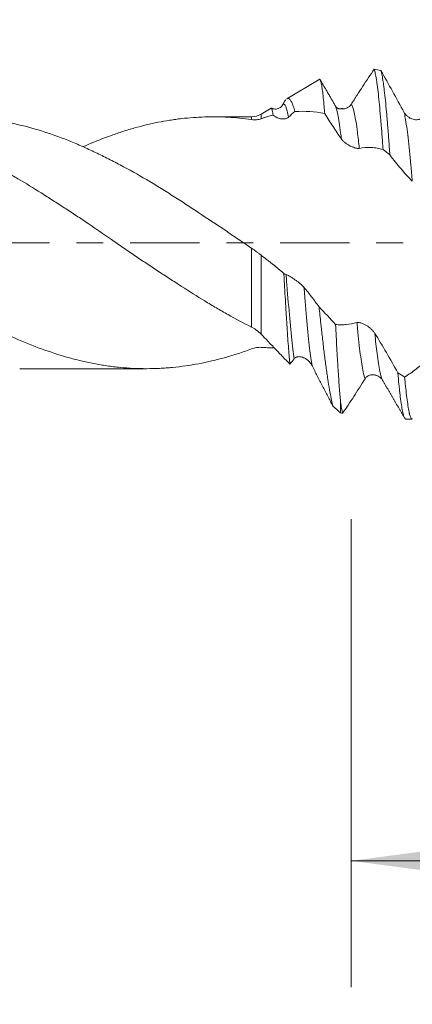
# Model space of a CAD drawing. Units: millimetres. Extents: x -22 to 78, y -82 to 32.
# Drawn here: x 43 to 49, y -12 to 4 of the extents above; entities that cross this region are included whole.
import ezdxf

# ---------------------------------------------------------------- set-up
doc = ezdxf.new("R2010")
doc.units = ezdxf.units.MM
doc.linetypes.add('CENTER', pattern=[47.5, 22, -8.5, 8.5, -8.5])
for name, color, linetype in [('1', 4, 'Continuous'), ('2', 7, 'Continuous'), ('SK2', 7, 'Continuous'), ('SK4', 2, 'CENTER')]:
    doc.layers.add(name, color=color, linetype=linetype)
doc.styles.add('iso_b_vert', font='simplex.shx')
doc.dimstyles.get("Standard").update_dxf_attribs({"dimtxt": 0.18, "dimasz": 0.18, "dimexe": 0.18, "dimexo": 0.0625, "dimgap": 0.09, "dimtad": 1, "dimzin": 0, "dimdsep": 52, "dimtxsty": 'Standard', "dimcen": 0.09, "dimadec": 0, "dimazin": 0, "dimtfac": 1, "dimtdec": 4, "dimtofl": 0, "dimtmove": 0, "dimatfit": 3, "dimfxl": 1, "dimtolj": 1, "dimtzin": 0, "dimarcsym": 0})

# ---------------------------------------------------------------- blocks, each defined once
blk = doc.blocks.new('_U1')
at = {"layer": 'SK2', "lineweight": 13}
for p, q in [((54.98, 1.5875), (54.98, 14.132162)), ((57.89, 4.380113), (57.89, 14.132162)), ((65.39, 12.132162), (47.48, 12.132162))]:
    blk.add_line(p, q, dxfattribs=at)
at = {"layer": 'SK2', "lineweight": 18}
for points in [[(54.98, 12.132162), (51.480002, 11.671378), (51.479998, 12.592946)], [(57.89, 12.132162), (61.389998, 12.592946), (61.390002, 11.671378)]]:
    blk.add_solid(points, dxfattribs=at)
at = {"layer": 'SK2', "lineweight": 18, "attachment_point": 7, "line_spacing_factor": 1.084337, "style": 'iso_b_vert'}
for s, insert, char_height in [('\\W0.7208;2.91', (53.448486, 20.017276), 3), ("\\W0.6474;'C'", (53.474986, 12.914795), 3.5)]:
    blk.add_mtext(s, dxfattribs=dict(at, insert=insert, char_height=char_height))
blk = doc.blocks.new('_U2')
at = {"layer": 'SK2', "lineweight": 13}
for p, q in [((47.89, -4.380113), (47.89, -11.792613)), ((57.89, -4.380113), (57.89, -11.792613)), ((47.89, -9.792613), (76.473008, -9.792613))]:
    blk.add_line(p, q, dxfattribs=at)
at = {"layer": 'SK2', "lineweight": 18}
for points in [[(47.89, -9.792613), (51.389998, -9.331829), (51.390002, -10.253396)], [(57.89, -9.792613), (54.390002, -10.253396), (54.389998, -9.331829)]]:
    blk.add_solid(points, dxfattribs=at)
at = {"layer": 'SK2', "lineweight": 18, "attachment_point": 7, "line_spacing_factor": 1.084337, "style": 'iso_b_vert'}
for s, insert, char_height in [('\\W0.5321;10', (64.049, -8.907498), 3), ('\\W0.8315;\\W0.4158;%%p\\W0.8315;0.5', (69.356271, -8.555017), 2.5)]:
    blk.add_mtext(s, dxfattribs=dict(at, insert=insert, char_height=char_height))
blk = doc.blocks.new('_U3')
at = {"layer": 'SK2', "lineweight": 13}
for p, q in [((26.89, -3.5825), (26.89, -34.292613)), ((57.89, -4.380113), (57.89, -34.292613)), ((57.89, -32.292613), (26.89, -32.292613))]:
    blk.add_line(p, q, dxfattribs=at)
at = {"layer": 'SK2', "lineweight": 18}
for points in [[(26.89, -32.292613), (30.389998, -31.831829), (30.390002, -32.753396)], [(57.89, -32.292613), (54.390002, -32.753396), (54.389998, -31.831829)]]:
    blk.add_solid(points, dxfattribs=at)
at = {"layer": 'SK2', "lineweight": 18, "insert": (41.132115, -31.407498), "char_height": 3, "attachment_point": 7, "line_spacing_factor": 1.084337, "style": 'iso_b_vert'}
blk.add_mtext('\\W0.6351;31', dxfattribs=at)
blk = doc.blocks.new('_U4')
at = {"layer": '2', "lineweight": 13}
for p, q in [((31.54, -1.5875), (31.54, -23.292613)), ((57.89, -4.380113), (57.89, -23.292613)), ((57.89, -21.292613), (31.54, -21.292613))]:
    blk.add_line(p, q, dxfattribs=at)
at = {"layer": '2', "lineweight": 18}
for points in [[(31.54, -21.292613), (35.039998, -20.831829), (35.040002, -21.753396)], [(57.89, -21.292613), (54.390002, -21.753396), (54.389998, -20.831829)]]:
    blk.add_solid(points, dxfattribs=at)
at = {"layer": '2', "lineweight": 18, "insert": (41.195601, -20.407498), "char_height": 3, "attachment_point": 7, "line_spacing_factor": 1.084337, "style": 'iso_b_vert'}
blk.add_mtext('\\W0.7528;26.4', dxfattribs=at)

msp = doc.modelspace()

# ---------------------------------------------------------------- linework, layer by layer
at = {"layer": '1', "lineweight": 18}
for p, q in [((47.3844, 2.5888), (46.8703, 2.2799)), ((46.6226, 2.1311), (46.4674, 2.0379)), ((46.7999, 2.1737), (46.8023, 2.1778)), ((47.6355, 2.18), (47.6399, 2.1725)), ((46.3129, 1.995), (45.6972, 1.995)), ((42.6411, -1.995), (44.6507, -1.995)), ((48.3683, -2.1504), (48.3726, -2.1509)), ((47.7236, -2.5169), (47.7236, -2.6945)), ((48.7559, -2.7926), (48.8574, -2.7926))]:
    msp.add_line(p, q, dxfattribs=at)
at = {"layer": '1', "lineweight": 13}
for p, q in [((46.4674, 1.9653), (46.4674, 2.0379)), ((46.3129, 1.995), (46.3129, 1.9509)), ((46.3129, -1.3366), (46.3129, -0.0861)), ((46.4674, -0.1983), (46.4674, -1.4495))]:
    msp.add_line(p, q, dxfattribs=at)
at = {"layer": '1', "lineweight": 18}
msp.add_arc((46.3129, 2.295), 0.3, 270, 301, dxfattribs=at)
for points, knots in [([(47.8921, 2.192), (47.9231, 2.2413), (47.954, 2.2899), (48.0153, 2.3857), (48.0458, 2.4328), (48.137, 2.5722), (48.1972, 2.6619), (48.2568, 2.7483)], [0, 0, 0, 0, 0.25, 0.25, 0.5, 0.5, 1, 1, 1, 1]), ([(48.2568, 2.7483), (48.2627, 2.731), (48.2685, 2.7088), (48.2801, 2.6549), (48.2859, 2.6232), (48.2946, 2.5684), (48.299, 2.5392), (48.3034, 2.5072), (48.3064, 2.4853), (48.3079, 2.474), (48.3153, 2.4163), (48.3211, 2.366), (48.3328, 2.2574), (48.3386, 2.1991), (48.3503, 2.0745), (48.3562, 2.0082), (48.3636, 1.9202), (48.3651, 1.9023), (48.3681, 1.8662), (48.3725, 1.8115), (48.3769, 1.7552), (48.3857, 1.6405), (48.3915, 1.5612), (48.3974, 1.4792)], [0, 0, 0, 0, 0.125, 0.125, 0.25, 0.25, 0.3125, 0.34375, 0.34375, 0.375, 0.375, 0.5, 0.5, 0.625, 0.625, 0.75, 0.75, 0.78125, 0.78125, 0.8125, 0.875, 0.875, 1, 1, 1, 1]), ([(48.3645, 2.7282), (48.4244, 2.6202), (48.485, 2.5107), (48.6076, 2.2892), (48.6694, 2.1776), (48.732, 2.0654)], [0, 0, 0, 0, 0.5, 0.5, 1, 1, 1, 1]), ([(48.5051, 1.3908), (48.4992, 1.4748), (48.4934, 1.556), (48.4818, 1.713), (48.4759, 1.7888), (48.4685, 1.88), (48.467, 1.8981), (48.4641, 1.9337), (48.4597, 1.9863), (48.4553, 2.0366), (48.4465, 2.1342), (48.4406, 2.1954), (48.4289, 2.3097), (48.4231, 2.3629), (48.4157, 2.4244), (48.4143, 2.4364), (48.4113, 2.46), (48.4098, 2.4715), (48.4054, 2.5051), (48.4024, 2.5262), (48.3936, 2.5861), (48.382, 2.6563), (48.3703, 2.7075), (48.3645, 2.7282)], [0, 0, 0, 0, 0.125, 0.125, 0.25, 0.25, 0.28125, 0.28125, 0.3125, 0.375, 0.375, 0.5, 0.5, 0.625, 0.625, 0.65625, 0.65625, 0.6875, 0.6875, 0.75, 0.75, 0.875, 1, 1, 1, 1]), ([(47.4723, 2.0492), (47.4712, 2.0626), (47.4702, 2.0759), (47.4681, 2.1019), (47.4671, 2.1147), (47.4639, 2.1524), (47.4618, 2.1764), (47.4556, 2.2457), (47.4473, 2.3302), (47.439, 2.399), (47.4327, 2.4446), (47.4306, 2.4589), (47.4264, 2.4853), (47.4243, 2.4975), (47.4179, 2.5306), (47.4137, 2.5482), (47.4053, 2.5747), (47.4011, 2.5835), (47.3936, 2.5915), (47.3902, 2.5923), (47.3869, 2.5903)], [0, 0, 0, 0, 0.0368106, 0.0368106, 0.0736212, 0.0736212, 0.1472423, 0.1472423, 0.2944846, 0.4417269, 0.4417269, 0.5153481, 0.5153481, 0.5889692, 0.5889692, 0.7362115, 0.7362115, 0.8834538, 0.8834538, 1, 1, 1, 1]), ([(46.8409, 2.2441), (46.8423, 2.2466), (46.8438, 2.249), (46.8499, 2.2584), (46.8544, 2.2645), (46.859, 2.2695)], [0, 0, 0, 0, 0.2424423, 0.2424423, 1, 1, 1, 1]), ([(46.8735, 2.2818), (46.8815, 2.2867), (46.8896, 2.2882), (46.8999, 2.2858), (46.9021, 2.2851), (46.9065, 2.2831), (46.913, 2.2793), (46.9195, 2.2734), (46.9325, 2.2586), (46.9411, 2.2449), (46.9581, 2.21), (46.9667, 2.1888), (46.9795, 2.1513), (46.9838, 2.1379), (46.9924, 2.109), (46.9966, 2.0938), (47.0009, 2.0777)], [0, 0, 0, 0, 0.187631, 0.187631, 0.2384041, 0.2384041, 0.2891772, 0.3907233, 0.3907233, 0.5938155, 0.5938155, 0.7969078, 0.7969078, 0.8984539, 0.8984539, 1, 1, 1, 1]), ([(47.7541, 2.1187), (47.7594, 2.1188), (47.7646, 2.1191), (47.7766, 2.1203), (47.7832, 2.1213), (47.8029, 2.1255), (47.8157, 2.1298), (47.8404, 2.1416), (47.8524, 2.1492), (47.8686, 2.1632), (47.8738, 2.1683), (47.8835, 2.1794), (47.8881, 2.1855), (47.8921, 2.192)], [0, 0, 0, 0, 0.1008612, 0.1008612, 0.2293096, 0.2293096, 0.4862064, 0.4862064, 0.7431032, 0.7431032, 0.8715516, 0.8715516, 1, 1, 1, 1]), ([(46.6552, 2.0217), (46.6524, 2.0421), (46.6496, 2.0599), (46.6442, 2.09), (46.6416, 2.102), (46.6344, 2.1283), (46.6301, 2.1356), (46.626, 2.1331)], [0, 0, 0, 0, 0.260042, 0.260042, 0.520084, 0.520084, 1, 1, 1, 1]), ([(46.7997, 2.1733), (46.7933, 2.1615), (46.7737, 2.1415), (46.7208, 2.117), (46.6651, 2.1172), (46.64, 2.1297), (46.6322, 2.135)], [0, 0, 0, 0, 0.2812031, 0.5687732, 0.8596515, 1, 1, 1, 1]), ([(47.7375, 1.6433), (47.693, 1.7073), (47.6486, 1.7732), (47.5601, 1.9088), (47.5161, 1.9783), (47.4723, 2.0492)], [0, 0, 0, 0, 0.5, 0.5, 1, 1, 1, 1]), ([(48.732, 2.0654), (48.7401, 2.0508), (48.7496, 2.0379), (48.7656, 2.0201), (48.7713, 2.0145), (48.7829, 2.004), (48.7948, 1.9942), (48.8072, 1.9858), (48.8199, 1.978), (48.8264, 1.9744), (48.8462, 1.9647), (48.8594, 1.9596), (48.8861, 1.9521), (48.8996, 1.9497), (48.9259, 1.9478), (48.9386, 1.9483), (48.9571, 1.9515), (48.9632, 1.9529), (48.975, 1.9567), (48.9807, 1.9591), (48.9915, 1.9646), (48.9967, 1.9679), (49.0064, 1.9754), (49.0109, 1.9797), (49.015, 1.9845)], [0, 0, 0, 0, 0.125, 0.125, 0.1875, 0.1875, 0.25, 0.3125, 0.3125, 0.375, 0.375, 0.5, 0.5, 0.625, 0.625, 0.75, 0.75, 0.8125, 0.8125, 0.875, 0.875, 0.9375, 0.9375, 1, 1, 1, 1]), ([(35.4493, 1.995), (35.4675, 1.995), (35.4856, 1.9949), (35.6419, 1.993), (35.7803, 1.9847), (35.9883, 1.9624), (36.0577, 1.9533), (36.1619, 1.937), (36.1967, 1.9312), (36.2664, 1.9186), (36.3012, 1.9119), (36.4054, 1.8905), (36.4749, 1.8746), (36.614, 1.8398), (36.6836, 1.8209), (36.8229, 1.7801), (36.9275, 1.7472), (37.0324, 1.7111), (37.1024, 1.6863), (37.1374, 1.6736), (37.3124, 1.608), (37.4514, 1.5503), (37.6585, 1.4559), (37.7273, 1.4231), (37.8647, 1.355), (37.9334, 1.32), (38.1399, 1.2118), (38.2778, 1.1358), (38.5548, 0.9768), (38.6939, 0.8938), (38.8685, 0.7855), (38.9035, 0.7636), (38.9733, 0.7195), (39.0081, 0.6972), (39.1123, 0.6301), (39.1814, 0.5847), (39.3193, 0.493), (39.3882, 0.4469), (39.526, 0.3545), (39.5949, 0.3082), (39.8018, 0.1688), (39.9398, 0.0756), (40.2165, -0.1113), (40.3552, -0.205), (40.5287, -0.3225), (40.5635, -0.346), (40.633, -0.393), (40.6677, -0.4166), (40.7719, -0.4869), (40.8413, -0.533), (41.0493, -0.6691), (41.1876, -0.7569), (41.4641, -0.9264), (41.6023, -1.0081), (41.8094, -1.1259), (41.8784, -1.1644), (41.9819, -1.2209), (42.0164, -1.2395), (42.0853, -1.2764), (42.1198, -1.2947), (42.2233, -1.3487), (42.2927, -1.3834), (42.3972, -1.4337), (42.4321, -1.4502), (42.5019, -1.4825), (42.5367, -1.4982), (42.7109, -1.5752), (42.8496, -1.6312), (43.1264, -1.7318), (43.2645, -1.7766), (43.4708, -1.8352), (43.5394, -1.8533), (43.6769, -1.8864), (43.7458, -1.9013), (43.8842, -1.9279), (43.9535, -1.9395), (44.058, -1.9546), (44.0929, -1.9592), (44.1628, -1.9676), (44.1978, -1.9714), (44.3727, -1.9882), (44.5118, -1.9949), (44.7193, -1.9951), (44.7883, -1.9934), (44.8915, -1.9885), (44.9259, -1.9865), (44.9945, -1.9815), (45.0287, -1.9786), (45.2002, -1.962), (45.3379, -1.9421), (45.6147, -1.8898), (45.7537, -1.8573), (45.9286, -1.8087), (45.9636, -1.7986), (46.0336, -1.7776), (46.1385, -1.7449), (46.2432, -1.7087), (46.3129, -1.683)], [0, 0, 0, 0, 0.0050323, 0.0050323, 0.0433003, 0.0433003, 0.0624343, 0.0624343, 0.0720013, 0.0720013, 0.0815683, 0.0815683, 0.1007022, 0.1007022, 0.1198362, 0.1198362, 0.1389702, 0.1485372, 0.1485372, 0.1581042, 0.1581042, 0.1963722, 0.1963722, 0.2155062, 0.2155062, 0.2346402, 0.2346402, 0.2729082, 0.2729082, 0.3111762, 0.3111762, 0.3207432, 0.3207432, 0.3303102, 0.3303102, 0.3494442, 0.3494442, 0.3685782, 0.3685782, 0.3877122, 0.3877122, 0.4259802, 0.4259802, 0.4642481, 0.4642481, 0.4738151, 0.4738151, 0.4833821, 0.4833821, 0.5025161, 0.5025161, 0.5407841, 0.5407841, 0.5790521, 0.5790521, 0.5981861, 0.5981861, 0.6077531, 0.6077531, 0.6173201, 0.6173201, 0.6364541, 0.6364541, 0.6460211, 0.6460211, 0.6555881, 0.6555881, 0.6938561, 0.6938561, 0.7321241, 0.7321241, 0.7512581, 0.7512581, 0.7703921, 0.7703921, 0.7895261, 0.7895261, 0.7990931, 0.7990931, 0.8086601, 0.8086601, 0.846928, 0.846928, 0.866062, 0.866062, 0.875629, 0.875629, 0.885196, 0.885196, 0.923464, 0.923464, 0.961732, 0.961732, 0.971299, 0.971299, 0.980866, 1, 1, 1, 1]), ([(46.3129, -1.3366), (46.1883, -1.274), (46.0644, -1.2081), (45.8796, -1.1044), (45.8181, -1.069), (45.6953, -0.9969), (45.634, -0.9601), (45.4499, -0.8481), (45.3274, -0.7707), (45.1737, -0.6715), (45.143, -0.6516), (45.0814, -0.6115), (45.0505, -0.5915), (44.9575, -0.5312), (44.8954, -0.4907), (44.802, -0.4292), (44.7709, -0.4086), (44.7087, -0.3672), (44.6776, -0.3465), (44.5847, -0.2842), (44.5229, -0.2424), (44.3997, -0.1584), (44.3382, -0.1163), (44.2154, -0.032), (44.154, 0.0101), (43.97, 0.1365), (43.8474, 0.2207), (43.663, 0.3459), (43.6015, 0.3874), (43.4776, 0.4693), (43.4155, 0.5098), (43.3222, 0.5705), (43.2911, 0.5907), (43.2289, 0.6308), (43.1358, 0.6908), (43.0433, 0.7497), (42.8586, 0.866), (42.7362, 0.9412), (42.5527, 1.0499), (42.4916, 1.0854), (42.3693, 1.1549), (42.3082, 1.1889), (42.2164, 1.2385), (42.1857, 1.2548), (42.1242, 1.2869), (42.0935, 1.3027), (42.0011, 1.3495), (41.9394, 1.3799), (41.8161, 1.4391), (41.7544, 1.468), (41.6617, 1.5099), (41.6308, 1.5236), (41.5689, 1.5507), (41.5379, 1.564), (41.3829, 1.6291), (41.2597, 1.6766), (41.0142, 1.7622), (40.8919, 1.8003), (40.739, 1.8417), (40.7084, 1.8496), (40.6469, 1.8648), (40.6161, 1.872), (40.5238, 1.8928), (40.4624, 1.9056), (40.2781, 1.9402), (40.1555, 1.9584), (39.9708, 1.9779), (39.9091, 1.983), (39.7854, 1.9907), (39.7234, 1.9932), (39.5998, 1.9954), (39.5382, 1.9952), (39.4152, 1.992), (39.3539, 1.9891), (39.231, 1.9806), (39.1693, 1.9752), (39.0772, 1.965), (39.0465, 1.9613), (38.9851, 1.9532), (38.9544, 1.9489), (38.8009, 1.9256), (38.6784, 1.9018), (38.4332, 1.8439), (38.3104, 1.8098), (38.1253, 1.7514), (38.0634, 1.7306), (37.9394, 1.6866), (37.8775, 1.6635), (37.7536, 1.6153), (37.6916, 1.5901), (37.5933, 1.5487), (37.557, 1.5331), (37.5207, 1.5171)], [0, 0, 0, 0, 0.04203, 0.04203, 0.0630451, 0.0630451, 0.0840601, 0.0840601, 0.1260901, 0.1260901, 0.1365977, 0.1365977, 0.1471052, 0.1471052, 0.1681202, 0.1681202, 0.1786277, 0.1786277, 0.1891352, 0.1891352, 0.2101502, 0.2101502, 0.2311653, 0.2311653, 0.2521803, 0.2521803, 0.2942103, 0.2942103, 0.3152254, 0.3152254, 0.3362404, 0.3362404, 0.3467479, 0.3467479, 0.3572554, 0.3782704, 0.3782704, 0.4203005, 0.4203005, 0.4413155, 0.4413155, 0.4623305, 0.4623305, 0.4728381, 0.4728381, 0.4833456, 0.4833456, 0.5043606, 0.5043606, 0.5253756, 0.5253756, 0.5358831, 0.5358831, 0.5463906, 0.5463906, 0.5884207, 0.5884207, 0.6304507, 0.6304507, 0.6409583, 0.6409583, 0.6514658, 0.6514658, 0.6724808, 0.6724808, 0.7145108, 0.7145108, 0.7355259, 0.7355259, 0.7565409, 0.7565409, 0.7775559, 0.7775559, 0.7985709, 0.7985709, 0.819586, 0.819586, 0.8300935, 0.8300935, 0.840601, 0.840601, 0.882631, 0.882631, 0.9246611, 0.9246611, 0.9456761, 0.9456761, 0.9666911, 0.9666911, 0.9877062, 0.9877062, 1, 1, 1, 1]), ([(41.5848, 1.995), (41.6366, 1.995), (41.6885, 1.9941), (41.8094, 1.9898), (41.8784, 1.9857), (41.9819, 1.977), (42.0164, 1.9737), (42.0853, 1.9662), (42.1198, 1.962), (42.2233, 1.9481), (42.2927, 1.9372), (42.3972, 1.9184), (42.4321, 1.9117), (42.5019, 1.8976), (42.5367, 1.8901), (42.7109, 1.851), (42.8496, 1.8136), (43.1264, 1.7274), (43.2645, 1.6786), (43.4708, 1.5964), (43.5394, 1.5674), (43.6769, 1.507), (43.7458, 1.4755), (43.8842, 1.4102), (43.9535, 1.3764), (44.058, 1.3239), (44.0929, 1.3061), (44.1628, 1.27), (44.1978, 1.2516), (44.3727, 1.1587), (44.5118, 1.0809), (44.7193, 0.9589), (44.7883, 0.9173), (44.8915, 0.8538), (44.9259, 0.8324), (44.9945, 0.7891), (45.0287, 0.7672), (45.2002, 0.6573), (45.3379, 0.5676), (45.6147, 0.3852), (45.7537, 0.2926), (45.9286, 0.175), (45.9636, 0.1514), (46.0336, 0.1042), (46.1385, 0.0331), (46.2432, -0.0383), (46.3129, -0.0861)], [0, 0, 0, 0, 0.0330095, 0.0330095, 0.0769636, 0.0769636, 0.0989406, 0.0989406, 0.1209177, 0.1209177, 0.1648718, 0.1648718, 0.1868489, 0.1868489, 0.2088259, 0.2088259, 0.2967342, 0.2967342, 0.3846424, 0.3846424, 0.4285965, 0.4285965, 0.4725506, 0.4725506, 0.5165047, 0.5165047, 0.5384818, 0.5384818, 0.5604588, 0.5604588, 0.6483671, 0.6483671, 0.6923212, 0.6923212, 0.7142983, 0.7142983, 0.7362753, 0.7362753, 0.8241835, 0.8241835, 0.9120918, 0.9120918, 0.9340688, 0.9340688, 0.9560459, 1, 1, 1, 1]), ([(46.3129, 1.9509), (46.1883, 1.9686), (46.0644, 1.9809), (45.8796, 1.9915), (45.8181, 1.9937), (45.6953, 1.9954), (45.634, 1.995), (45.4499, 1.9896), (45.3274, 1.9806), (45.1737, 1.9628), (45.143, 1.9589), (45.0814, 1.9504), (45.0505, 1.9459), (44.9575, 1.9314), (44.8954, 1.9204), (44.802, 1.902), (44.7709, 1.8955), (44.7087, 1.8819), (44.6776, 1.8748), (44.5847, 1.8526), (44.5229, 1.8365), (44.3997, 1.8019), (44.3382, 1.7833), (44.2154, 1.7439), (44.154, 1.723), (43.97, 1.657), (43.8474, 1.6083), (43.6968, 1.5435), (43.6692, 1.5314), (43.6414, 1.5192)], [0, 0, 0, 0, 0.1384083, 0.1384083, 0.2076124, 0.2076124, 0.2768166, 0.2768166, 0.4152248, 0.4152248, 0.4498269, 0.4498269, 0.484429, 0.484429, 0.5536331, 0.5536331, 0.5882352, 0.5882352, 0.6228373, 0.6228373, 0.6920414, 0.6920414, 0.7612456, 0.7612456, 0.8304497, 0.8304497, 0.968858, 0.968858, 1, 1, 1, 1]), ([(46.4674, 1.9653), (46.4443, 1.957), (46.4196, 1.9515), (46.3808, 1.9478), (46.3675, 1.9473), (46.3405, 1.9479), (46.3267, 1.949), (46.3129, 1.9509)], [0, 0, 0, 0, 0.5, 0.5, 0.75, 0.75, 1, 1, 1, 1]), ([(46.6552, 2.0217), (46.6242, 2.0139), (46.5932, 2.0054), (46.5464, 1.9915), (46.5308, 1.9866), (46.4993, 1.9764), (46.4835, 1.971), (46.4674, 1.9653)], [0, 0, 0, 0, 0.5, 0.5, 0.75, 0.75, 1, 1, 1, 1]), ([(46.8976, 1.9889), (46.8912, 1.9831), (46.884, 1.9784), (46.8681, 1.9707), (46.8594, 1.9678), (46.8409, 1.9635), (46.8312, 1.9622), (46.8161, 1.9615), (46.8109, 1.9615), (46.8004, 1.9619), (46.795, 1.9622), (46.7787, 1.964), (46.7676, 1.9661), (46.7453, 1.9718), (46.7339, 1.9756), (46.7166, 1.9828), (46.7108, 1.9855), (46.6993, 1.9913), (46.688, 1.9976), (46.6769, 2.0049), (46.6659, 2.0129), (46.6604, 2.0172), (46.6552, 2.0217)], [0, 0, 0, 0, 0.125, 0.125, 0.25, 0.25, 0.375, 0.375, 0.4375, 0.4375, 0.5, 0.5, 0.625, 0.625, 0.75, 0.75, 0.8125, 0.8125, 0.875, 0.9375, 0.9375, 1, 1, 1, 1]), ([(48.0206, 1.4955), (48.013, 1.4942), (48.0043, 1.4941), (47.9849, 1.4959), (47.9741, 1.4979), (47.9514, 1.5035), (47.9395, 1.5072), (47.9206, 1.514), (47.9142, 1.5165), (47.9012, 1.5219), (47.8946, 1.5248), (47.8748, 1.534), (47.8613, 1.5409), (47.8407, 1.5529), (47.8338, 1.5571), (47.8202, 1.566), (47.8134, 1.5707), (47.7935, 1.5853), (47.7804, 1.5961), (47.7627, 1.6132), (47.757, 1.619), (47.7465, 1.6311), (47.7418, 1.6372), (47.7375, 1.6433)], [0, 0, 0, 0, 0.125, 0.125, 0.25, 0.25, 0.375, 0.375, 0.4375, 0.4375, 0.5, 0.5, 0.625, 0.625, 0.6875, 0.6875, 0.75, 0.75, 0.875, 0.875, 0.9375, 0.9375, 1, 1, 1, 1]), ([(48.3974, 1.4792), (48.3665, 1.4876), (48.3355, 1.4942), (48.2733, 1.504), (48.242, 1.5071), (48.1477, 1.5113), (48.0844, 1.5071), (48.0206, 1.4955)], [0, 0, 0, 0, 0.25, 0.25, 0.5, 0.5, 1, 1, 1, 1]), ([(48.8607, 0.976), (48.8307, 1.0056), (48.8008, 1.0365), (48.7412, 1.1009), (48.7114, 1.1344), (48.6224, 1.2385), (48.5635, 1.3126), (48.5051, 1.3908)], [0, 0, 0, 0, 0.25, 0.25, 0.5, 0.5, 1, 1, 1, 1]), ([(46.3129, -0.0861), (46.34, -0.1047), (46.3664, -0.1233), (46.4052, -0.1514), (46.4179, -0.1608), (46.4431, -0.1796), (46.4555, -0.189), (46.4674, -0.1983)], [0, 0, 0, 0, 0.5, 0.5, 0.75, 0.75, 1, 1, 1, 1]), ([(46.4674, -0.1983), (46.4974, -0.2215), (46.5275, -0.2448), (46.5726, -0.2799), (46.5877, -0.2916), (46.6177, -0.3153), (46.6327, -0.3272), (46.7073, -0.3873), (46.7665, -0.4368), (46.8253, -0.4875)], [0, 0, 0, 0, 0.25, 0.25, 0.375, 0.375, 0.5, 0.5, 1, 1, 1, 1]), ([(46.9209, -1.9231), (46.9189, -1.902), (46.917, -1.88), (46.913, -1.8346), (46.911, -1.8112), (46.905, -1.7394), (46.8971, -1.6391), (46.8853, -1.4749), (46.8774, -1.3562), (46.8724, -1.2792), (46.8714, -1.2636), (46.8693, -1.2322), (46.8663, -1.185), (46.8633, -1.137), (46.8574, -1.04), (46.8534, -0.974), (46.8454, -0.8394), (46.8415, -0.7709), (46.8354, -0.666), (46.8334, -0.6307), (46.8294, -0.5595), (46.8273, -0.5235), (46.8253, -0.4875)], [0, 0, 0, 0, 0.0625, 0.0625, 0.125, 0.125, 0.25, 0.375, 0.5, 0.5, 0.53125, 0.53125, 0.5625, 0.625, 0.625, 0.75, 0.75, 0.875, 0.875, 0.9375, 0.9375, 1, 1, 1, 1]), ([(46.8605, -0.5026), (46.8686, -0.5059), (46.8782, -0.5105), (46.8941, -0.5189), (46.8998, -0.522), (46.9113, -0.5285), (46.9173, -0.5319), (46.9355, -0.5427), (46.9483, -0.5506), (46.9745, -0.5674), (46.9878, -0.5762), (47.0078, -0.59), (47.0145, -0.5947), (47.0279, -0.6044), (47.0346, -0.6093), (47.0543, -0.6241), (47.067, -0.6341), (47.0918, -0.6546), (47.1038, -0.6652), (47.1201, -0.6807), (47.1252, -0.6858), (47.1349, -0.696), (47.1395, -0.701), (47.1436, -0.7058)], [0, 0, 0, 0, 0.125, 0.125, 0.1875, 0.1875, 0.25, 0.25, 0.375, 0.375, 0.5, 0.5, 0.5625, 0.5625, 0.625, 0.625, 0.75, 0.75, 0.875, 0.875, 0.9375, 0.9375, 1, 1, 1, 1]), ([(47.1436, -0.7058), (47.184, -0.7537), (47.224, -0.8036), (47.3038, -0.9073), (47.3434, -0.9611), (47.3828, -1.0166)], [0, 0, 0, 0, 0.5, 0.5, 1, 1, 1, 1]), ([(47.3828, -1.0166), (47.3921, -1.1054), (47.4015, -1.1926), (47.4133, -1.2997), (47.4157, -1.321), (47.4204, -1.3632), (47.4274, -1.4259), (47.4344, -1.4869), (47.4483, -1.6066), (47.4668, -1.7602), (47.4852, -1.902), (47.4967, -1.9868), (47.499, -2.0035), (47.5037, -2.0366), (47.5106, -2.0854), (47.5174, -2.1318), (47.5311, -2.2215), (47.5401, -2.2772), (47.5581, -2.3805), (47.5671, -2.428), (47.5784, -2.4823), (47.5806, -2.4929), (47.5852, -2.5136), (47.5874, -2.5236), (47.5942, -2.5529), (47.5987, -2.5711), (47.6031, -2.5882)], [0, 0, 0, 0, 0.125, 0.125, 0.15625, 0.15625, 0.1875, 0.25, 0.25, 0.375, 0.5, 0.5, 0.53125, 0.53125, 0.5625, 0.625, 0.625, 0.75, 0.75, 0.875, 0.875, 0.90625, 0.90625, 0.9375, 0.9375, 1, 1, 1, 1]), ([(46.4674, -1.4495), (46.4443, -1.4258), (46.4196, -1.4047), (46.3808, -1.3765), (46.3675, -1.3676), (46.3405, -1.3511), (46.3267, -1.3435), (46.3129, -1.3366)], [0, 0, 0, 0, 0.5, 0.5, 0.75, 0.75, 1, 1, 1, 1]), ([(47.6447, -1.2952), (47.6724, -1.2979), (47.7002, -1.2994), (47.7561, -1.2997), (47.7842, -1.2986), (47.8689, -1.2913), (47.9258, -1.2813), (47.9834, -1.2654)], [0, 0, 0, 0, 0.25, 0.25, 0.5, 0.5, 1, 1, 1, 1]), ([(47.7236, -2.5169), (47.717, -2.4496), (47.7105, -2.3729), (47.6975, -2.2014), (47.691, -2.1067), (47.6827, -1.9765), (47.6811, -1.9498), (47.6778, -1.8957), (47.6728, -1.8132), (47.6679, -1.7271), (47.658, -1.5502), (47.6514, -1.426), (47.6447, -1.2952)], [0, 0, 0, 0, 0.25, 0.25, 0.5, 0.5, 0.5625, 0.5625, 0.625, 0.75, 0.75, 1, 1, 1, 1]), ([(47.9834, -1.2654), (47.9915, -1.2632), (48.0011, -1.2628), (48.0171, -1.2644), (48.0227, -1.2653), (48.0343, -1.2677), (48.0402, -1.2692), (48.0585, -1.2747), (48.0712, -1.2794), (48.0975, -1.291), (48.1107, -1.2977), (48.1307, -1.3091), (48.1374, -1.3131), (48.1508, -1.3216), (48.1575, -1.3261), (48.1772, -1.34), (48.19, -1.35), (48.2147, -1.3716), (48.2268, -1.3834), (48.2431, -1.4017), (48.2482, -1.4079), (48.258, -1.4207), (48.2625, -1.4272), (48.2666, -1.4338)], [0, 0, 0, 0, 0.125, 0.125, 0.1875, 0.1875, 0.25, 0.25, 0.375, 0.375, 0.5, 0.5, 0.5625, 0.5625, 0.625, 0.625, 0.75, 0.75, 0.875, 0.875, 0.9375, 0.9375, 1, 1, 1, 1]), ([(46.9209, -1.9231), (46.8839, -1.885), (46.8467, -1.8464), (46.7905, -1.7878), (46.7717, -1.7682), (46.734, -1.7288), (46.7152, -1.709), (46.6585, -1.6496), (46.6207, -1.6098), (46.5637, -1.5497), (46.5447, -1.5296), (46.5063, -1.4895), (46.487, -1.4694), (46.4674, -1.4495)], [0, 0, 0, 0, 0.25, 0.25, 0.375, 0.375, 0.5, 0.5, 0.75, 0.75, 0.875, 0.875, 1, 1, 1, 1]), ([(48.2666, -1.4338), (48.3285, -1.5331), (48.3898, -1.6352), (48.5113, -1.8444), (48.5714, -1.9512), (48.631, -2.0597)], [0, 0, 0, 0, 0.5, 0.5, 1, 1, 1, 1]), ([(46.3129, -1.683), (46.34, -1.6731), (46.3664, -1.666), (46.4052, -1.6594), (46.4179, -1.6579), (46.4431, -1.6564), (46.4555, -1.6565), (46.4674, -1.6573)], [0, 0, 0, 0, 0.5, 0.5, 0.75, 0.75, 1, 1, 1, 1]), ([(46.4674, -1.6573), (46.4942, -1.6592), (46.5209, -1.6608), (46.5746, -1.6636), (46.6014, -1.6647), (46.6385, -1.6655), (46.6488, -1.6656), (46.6592, -1.6657)], [0, 0, 0, 0, 0.4186296, 0.4186296, 0.8372591, 0.8372591, 1, 1, 1, 1]), ([(47.272, -1.9467), (47.2645, -1.9319), (47.2557, -1.9183), (47.2362, -1.893), (47.2254, -1.8812), (47.2026, -1.86), (47.1906, -1.8505), (47.1717, -1.838), (47.1653, -1.8341), (47.1523, -1.827), (47.1458, -1.8238), (47.1259, -1.8152), (47.1125, -1.8108), (47.092, -1.8066), (47.0851, -1.8056), (47.0715, -1.8045), (47.0648, -1.8044), (47.0515, -1.8053), (47.0449, -1.8063), (47.032, -1.8094), (47.0258, -1.8115), (47.014, -1.817), (47.0084, -1.8204), (46.9979, -1.8285), (46.9931, -1.8332), (46.9888, -1.8386)], [0, 0, 0, 0, 0.125, 0.125, 0.25, 0.25, 0.375, 0.375, 0.4375, 0.4375, 0.5, 0.5, 0.625, 0.625, 0.6875, 0.6875, 0.75, 0.75, 0.8125, 0.8125, 0.875, 0.875, 0.9375, 0.9375, 1, 1, 1, 1]), ([(48.7387, -2.1273), (48.7987, -2.0913), (48.8592, -2.0496), (48.9819, -1.955), (49.0437, -1.9023), (49.1062, -1.8441)], [0, 0, 0, 0, 0.5, 0.5, 1, 1, 1, 1]), ([(47.6031, -2.5882), (47.576, -2.5362), (47.5487, -2.4838), (47.4939, -2.3781), (47.4664, -2.3248), (47.4112, -2.2177), (47.3835, -2.1639), (47.3279, -2.0556), (47.3, -2.0013), (47.272, -1.9467)], [0, 0, 0, 0, 0.25, 0.25, 0.5, 0.5, 0.75, 0.75, 1, 1, 1, 1]), ([(48.1118, -2.1544), (48.0819, -2.2025), (48.052, -2.2501), (47.9923, -2.344), (47.9626, -2.3903), (47.9032, -2.4819), (47.8736, -2.5271), (47.8147, -2.6159), (47.7854, -2.6596), (47.7562, -2.7025)], [0, 0, 0, 0, 0.25, 0.25, 0.5, 0.5, 0.75, 0.75, 1, 1, 1, 1]), ([(48.3678, -2.1503), (48.3583, -2.1407), (48.3479, -2.1321), (48.3256, -2.1172), (48.3136, -2.1108), (48.2948, -2.1032), (48.2883, -2.1009), (48.2754, -2.0972), (48.2688, -2.0957), (48.249, -2.0922), (48.2356, -2.0913), (48.2151, -2.0925), (48.2081, -2.0934), (48.1945, -2.096), (48.1878, -2.0978), (48.1679, -2.1046), (48.1548, -2.1113), (48.137, -2.1247), (48.1314, -2.1298), (48.1209, -2.1413), (48.1161, -2.1475), (48.1118, -2.1544)], [0, 0, 0, 0, 0.1378077, 0.1378077, 0.2815064, 0.2815064, 0.3533558, 0.3533558, 0.4252051, 0.4252051, 0.5689038, 0.5689038, 0.6407532, 0.6407532, 0.7126026, 0.7126026, 0.8563013, 0.8563013, 0.9281506, 0.9281506, 1, 1, 1, 1]), ([(48.631, -2.0597), (48.6368, -2.1251), (48.6426, -2.187), (48.6515, -2.2744), (48.6545, -2.3024), (48.6603, -2.3561), (48.6633, -2.3818), (48.672, -2.4555), (48.6778, -2.5001), (48.6895, -2.5805), (48.6954, -2.6162), (48.7043, -2.6628), (48.7072, -2.6772), (48.7131, -2.7034), (48.7161, -2.7152), (48.7249, -2.7468), (48.7307, -2.7629), (48.7423, -2.7852), (48.7482, -2.7913), (48.7547, -2.7926), (48.7553, -2.7926), (48.7559, -2.7926)], [0, 0, 0, 0, 0.1406663, 0.1406663, 0.2109995, 0.2109995, 0.2813327, 0.2813327, 0.421999, 0.421999, 0.5626654, 0.5626654, 0.6329986, 0.6329986, 0.7033317, 0.7033317, 0.8439981, 0.8439981, 0.9846644, 0.9846644, 1, 1, 1, 1]), ([(48.8574, -2.7926), (48.853, -2.7926), (48.8486, -2.7897), (48.8383, -2.7764), (48.8325, -2.7638), (48.8238, -2.7374), (48.8194, -2.7223), (48.815, -2.7044), (48.8121, -2.6918), (48.8106, -2.6851), (48.8032, -2.6504), (48.7974, -2.618), (48.7857, -2.5441), (48.7798, -2.5026), (48.7682, -2.4105), (48.7623, -2.36), (48.7549, -2.291), (48.7534, -2.2769), (48.7504, -2.2482), (48.746, -2.2045), (48.7416, -2.1587), (48.7387, -2.1273)], [0, 0, 0, 0, 0.1119682, 0.1119682, 0.2599735, 0.2599735, 0.3339761, 0.3709774, 0.3709774, 0.4079788, 0.4079788, 0.5559841, 0.5559841, 0.7039894, 0.7039894, 0.8519947, 0.8519947, 0.888996, 0.888996, 0.9259973, 1, 1, 1, 1]), ([(47.7562, -2.7025), (47.7508, -2.68), (47.7454, -2.6533), (47.7372, -2.6069), (47.7345, -2.5904), (47.729, -2.5552), (47.7263, -2.5365), (47.7236, -2.5169)], [0, 0, 0, 0, 0.5, 0.5, 0.75, 0.75, 1, 1, 1, 1])]:
    msp.add_open_spline(points, degree=3, knots=knots, dxfattribs=at)
for points, degree in [([(48.3645, 2.7282), (48.3286, 2.7355), (48.2927, 2.7422), (48.2568, 2.7483)], 3), ([(47.6356, 2.1799), (47.5192, 2.3792), (47.403, 2.5788)], 2), ([(46.8377, 2.2386), (46.8023, 2.1778)], 1), ([(47.0009, 2.0777), (46.9666, 2.05), (46.9322, 2.0204), (46.8976, 1.9889)], 3), ([(47.4723, 2.0492), (47.3173, 2.0791), (47.161, 2.0889), (47.0009, 2.0777)], 3), ([(47.7541, 2.129), (47.674, 2.1043), (47.6404, 2.1715)], 2), ([(48.3974, 1.4792), (48.4333, 1.4501), (48.4692, 1.4206), (48.5051, 1.3908)], 3), ([(46.8253, -0.4875), (46.837, -0.4928), (46.8488, -0.4978), (46.8605, -0.5026)], 3), ([(47.3828, -1.0166), (47.4713, -1.1077), (47.5585, -1.2006), (47.6447, -1.2952)], 3), ([(46.9888, -1.8386), (46.9661, -1.8674), (46.9435, -1.8956), (46.9209, -1.9231)], 3), ([(48.3818, -2.162), (48.3842, -2.1676), (48.3867, -2.1725), (48.3891, -2.1767)], 3), ([(48.3888, -2.1762), (48.5636, -2.476), (48.7381, -2.7767)], 2), ([(48.7387, -2.1273), (48.7027, -2.1052), (48.6668, -2.0827), (48.631, -2.0597)], 3), ([(47.7236, -2.6945), (47.6835, -2.6598), (47.6433, -2.6244), (47.6031, -2.5882)], 3), ([(47.7236, -2.6945), (47.7344, -2.6973), (47.7453, -2.6999), (47.7562, -2.7025)], 3)]:
    msp.add_open_spline(points, degree=degree, dxfattribs=at)
at = {"layer": '1', "lineweight": 13}
for points, knots in [([(46.8023, 2.1778), (46.8128, 2.1953), (46.8381, 2.207), (46.8699, 2.1277), (46.8911, 2.0245), (46.8976, 1.9889)], [0, 0, 0, 0, 0.3298905, 0.7968871, 1, 1, 1, 1]), ([(47.8921, 2.192), (47.8954, 2.1895), (47.9135, 2.1688), (47.9464, 2.0622), (47.986, 1.8065), (48.0107, 1.5898), (48.0206, 1.4955)], [0, 0, 0, 0, 0.0759951, 0.4225525, 0.7691098, 1, 1, 1, 1]), ([(47.6399, 2.1725), (47.6536, 2.1467), (47.6821, 2.0477), (47.7147, 1.8342), (47.7335, 1.6779), (47.7375, 1.6433)], [0, 0, 0, 0, 0.4213616, 0.8771013, 1, 1, 1, 1]), ([(48.732, 2.0654), (48.7377, 2.04), (48.7583, 1.9363), (48.7937, 1.6812), (48.8308, 1.3155), (48.8532, 1.0634), (48.8607, 0.976)], [0, 0, 0, 0, 0.1335866, 0.4794983, 0.8254101, 1, 1, 1, 1]), ([(46.8605, -0.5026), (46.867, -0.5844), (46.8883, -0.8509), (46.9244, -1.2723), (46.9607, -1.6242), (46.9822, -1.7912), (46.9888, -1.8386)], [0, 0, 0, 0, 0.1506969, 0.4976352, 0.8445734, 1, 1, 1, 1]), ([(47.1436, -0.7058), (47.1442, -0.7128), (47.1596, -0.9027), (47.1898, -1.2573), (47.232, -1.6697), (47.2595, -1.8708), (47.272, -1.9467)], [0, 0, 0, 0, 0.0131921, 0.3596827, 0.7061732, 1, 1, 1, 1]), ([(47.9834, -1.2654), (47.9865, -1.2979), (48.0043, -1.485), (48.0371, -1.7847), (48.0768, -2.0376), (48.1018, -2.1289), (48.1118, -2.1544)], [0, 0, 0, 0, 0.0712365, 0.4177944, 0.7643524, 1, 1, 1, 1]), ([(48.2666, -1.4338), (48.2786, -1.5519), (48.3054, -1.7922), (48.3437, -2.0402), (48.3702, -2.1356), (48.3818, -2.162)], [0, 0, 0, 0, 0.3113416, 0.697778, 1, 1, 1, 1])]:
    msp.add_open_spline(points, degree=3, knots=knots, dxfattribs=at)
at = {"layer": 'SK4', "lineweight": 18, "ltscale": 0.05}
msp.add_line((-22.11, 0), (57.99, 0), dxfattribs=at)

# ---------------------------------------------------------------- dimensions: what is measured, and where the dimension line sits
at = {"layer": '2', "lineweight": 18}
dim = msp.add_linear_dim(base=(31.54, -21.292613), p1=(57.89, -2.792613), p2=(31.54, 0), dimstyle='Standard', override={"dimtxt": 3, "dimasz": 3.5, "dimexe": 2, "dimexo": 1.5875, "dimgap": 1.5, "dimtad": 1, "dimtih": 1, "dimtoh": 0, "dimdec": 1, "dimlfac": 1, "dimzin": 8, "dimdsep": 46, "dimlunit": 2, "dimpost": '<>', "dimtxsty": 'iso_b_vert', "dimsah": 1, "dimse1": 0, "dimse2": 0, "dimsd1": 0, "dimsd2": 0, "dimclrd": 2, "dimclre": 2, "dimclrt": 2, "dimtol": 0, "dimtm": -0.1, "dimtfac": 1.166667, "dimtdec": 3, "dimtofl": 1, "dimtmove": 0, "dimtzin": 8, "dimlwd": 13, "dimlwe": 13}, dxfattribs=at)
dim.commit()
dim.dimension.update_dxf_attribs({"geometry": '_U4', "text_midpoint": (44.715, -21.292613)})
at = {"layer": 'SK2', "lineweight": 18}
for base, p1, p2, override, picture, middle in [((54.98, 12.1322), (57.89, 2.7926), (54.98, 0), {"dimtxt": 3, "dimasz": 3.5, "dimexe": 2, "dimexo": 1.5875, "dimgap": 1.5, "dimtad": 1, "dimtih": 1, "dimtoh": 0, "dimdec": 3, "dimlfac": 1, "dimzin": 8, "dimdsep": 46, "dimlunit": 2, "dimpost": '<>', "dimtxsty": 'iso_b_vert', "dimsah": 1, "dimse1": 0, "dimse2": 0, "dimsd1": 0, "dimsd2": 0, "dimclrd": 2, "dimclre": 2, "dimclrt": 2, "dimtol": 0, "dimtm": -0.1, "dimtfac": 1.166667, "dimtdec": 3, "dimtofl": 1, "dimtmove": 0, "dimtzin": 8, "dimlwd": 13, "dimlwe": 13}, '_U1', (56.435, 12.1322)), ((26.89, -32.2926), (57.89, -2.7926), (26.89, -1.995), {"dimtxt": 3, "dimasz": 3.5, "dimexe": 2, "dimexo": 1.5875, "dimgap": 1.5, "dimtad": 1, "dimtih": 1, "dimtoh": 0, "dimdec": 1, "dimlfac": 1, "dimzin": 8, "dimdsep": 46, "dimlunit": 2, "dimpost": '<>', "dimtxsty": 'iso_b_vert', "dimsah": 1, "dimse1": 0, "dimse2": 0, "dimsd1": 0, "dimsd2": 0, "dimclrd": 2, "dimclre": 2, "dimclrt": 2, "dimtol": 0, "dimtm": -0.1, "dimtfac": 1.166667, "dimtdec": 3, "dimtofl": 1, "dimtmove": 0, "dimtzin": 8, "dimlwd": 13, "dimlwe": 13}, '_U3', (42.39, -32.2926)), ((47.89, -9.7926), (57.89, -2.7926), (47.89, -2.7926), {"dimtxt": 3, "dimasz": 3.5, "dimexe": 2, "dimexo": 1.5875, "dimgap": 1.5, "dimtad": 1, "dimtih": 1, "dimtoh": 0, "dimdec": 1, "dimlfac": 1, "dimzin": 8, "dimdsep": 46, "dimlunit": 2, "dimpost": '<>', "dimtxsty": 'iso_b_vert', "dimsah": 1, "dimse1": 0, "dimse2": 0, "dimsd1": 0, "dimsd2": 0, "dimclrd": 2, "dimclre": 2, "dimclrt": 2, "dimtol": 1, "dimlim": 0, "dimtp": 0.5, "dimtm": 0.5, "dimtfac": 0.833333, "dimtdec": 3, "dimtofl": 1, "dimtmove": 0, "dimtzin": 8, "dimlwd": 13, "dimlwe": 13}, '_U2', (71.6043, -9.7926))]:
    dim = msp.add_linear_dim(base=base, p1=p1, p2=p2, dimstyle='Standard', override=override, dxfattribs=at)
    dim.commit()
    dim.dimension.update_dxf_attribs({"geometry": picture, "text_midpoint": middle})

doc.saveas('drawing.dxf')
